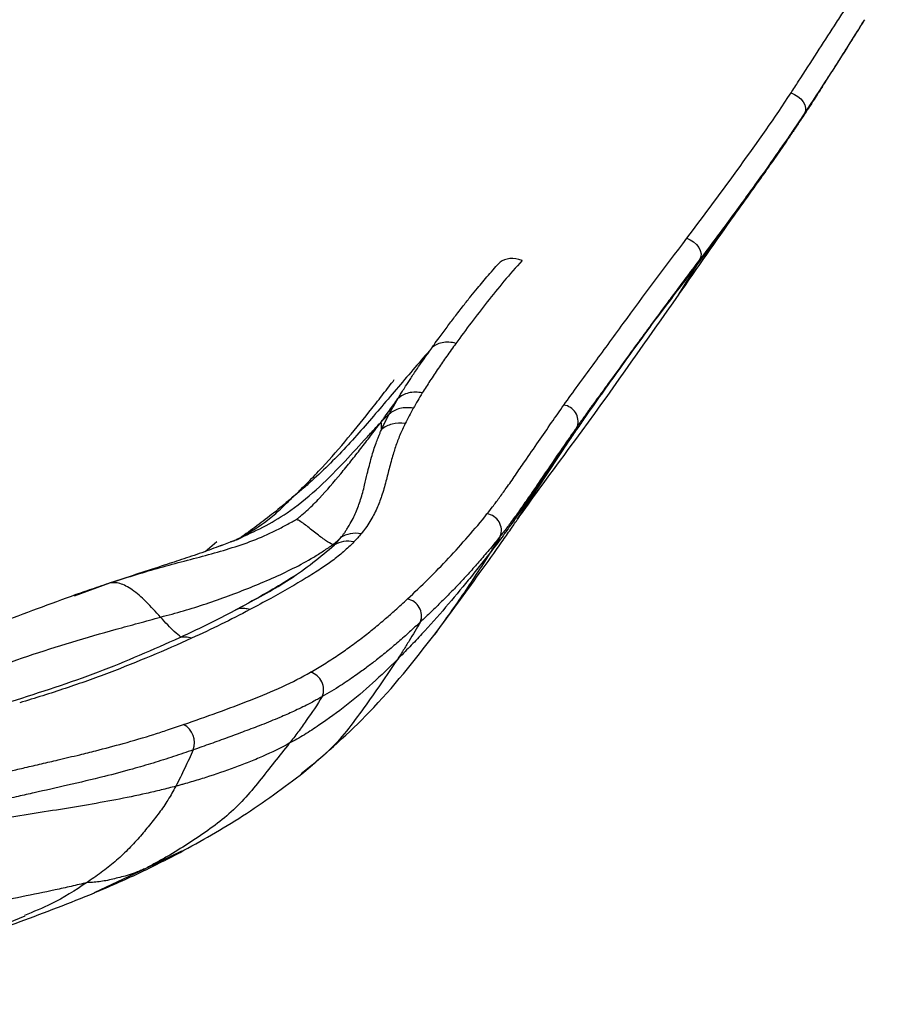
# Paper-space layout '_Top' of a CAD drawing. Units: millimetres. Extents: x -89 to 89, y -166 to 0.
# Drawn here: x 58 to 85, y -109 to -78 of the extents above; entities that cross this region are included whole.
import ezdxf

# ---------------------------------------------------------------- set-up
doc = ezdxf.new("R2010")
doc.units = ezdxf.units.MM

psp = doc.layouts.new('_Top')

# ---------------------------------------------------------------- linework, layer by layer
at = {"color": 7, "linetype": 'Continuous', "lineweight": 25}
for p, q in [((78.982, -86.034), (78.415, -86.938)), ((74.952, -91.579), (73.321, -94.043)), ((63.524, -95.05), (63.89, -94.73)), ((64.004, -94.872), (64.324, -94.742)), ((66.388, -95.791), (66.184, -95.912)), ((59.422, -96.438), (60.524, -96.038)), ((62.779, -104.476), (61.66, -105.016)), ((61.66, -105.016), (60.04, -105.785))]:
    psp.add_line(p, q, dxfattribs=at)
at = {"color": 7, "linetype": 'Continuous', "lineweight": 25, "flags": 128}
for points in [[(81.946, -80.623), (82.058, -80.667), (82.163, -80.731), (82.255, -80.811), (82.328, -80.903), (82.377, -81), (82.4, -81.098), (82.396, -81.189), (82.364, -81.268)], [(78.67, -85.195), (78.779, -85.24), (78.881, -85.306), (78.97, -85.388), (79.042, -85.482), (79.091, -85.581), (79.115, -85.68), (79.112, -85.772), (79.083, -85.853)]]:
    psp.add_lwpolyline(points, dxfattribs=at)
at = {"color": 7, "linetype": 'Continuous', "lineweight": 25}
for centre, radius, start, end in [((74.73, -90.958), 0.521, 343.0019, 81.8961), ((72.317, -94.384), 0.522, 339.1211, 82.3975), ((69.785, -97.074), 0.542, 339.7195, 79.564), ((62.889, -98.3), 0.562, 68.3706, 107.8575), ((66.673, -99.395), 0.577, 337.91, 72.9917), ((62.543, -101.064), 0.647, 339.8667, 62.3197)]:
    psp.add_arc(centre, radius, start, end, dxfattribs=at)
for points, knots in [([(81.946, -80.623), (82.025, -80.501), (82.299, -80.078), (82.753, -79.374), (83.219, -78.653), (83.682, -77.935), (84.165, -77.16), (84.549, -76.526), (84.752, -76.19)], [0, 0, 0, 0, 0.082585, 0.285722, 0.475662, 0.571442, 0.77344, 1, 1, 1, 1]), ([(84.252, -78.319), (84.102, -78.563), (83.498, -79.542), (82.85, -80.528), (82.364, -81.268)], [0, 0, 0, 0, 0.248729, 1, 1, 1, 1]), ([(82.97, -80.365), (83.214, -79.982), (83.635, -79.321), (84.074, -78.621), (84.259, -78.326)], [0, 0, 0, 0, 0.57964, 1, 1, 1, 1]), ([(82.935, -80.417), (82.871, -80.518), (82.714, -80.765), (82.455, -81.16), (82.265, -81.447), (82.169, -81.59)], [0, 0, 0, 0, 0.259086, 0.629806, 1, 1, 1, 1]), ([(78.67, -85.195), (79.233, -84.452), (79.789, -83.696), (80.895, -82.173), (81.434, -81.402), (81.946, -80.623)], [0, 0, 0, 0, 0.5, 0.5, 1, 1, 1, 1]), ([(82.364, -81.268), (82.347, -81.294), (82.294, -81.374), (82.189, -81.532), (82.026, -81.776), (81.804, -82.103), (81.516, -82.519), (81.16, -83.028), (80.761, -83.583), (80.34, -84.159), (79.926, -84.726), (79.506, -85.293), (79.224, -85.666), (79.083, -85.853)], [0, 0, 0, 0, 0.0160926, 0.0496631, 0.1013254, 0.1715237, 0.2609364, 0.3703055, 0.499994, 0.6226106, 0.749994, 0.874155, 1, 1, 1, 1]), ([(82.364, -81.268), (82.328, -81.329), (82.295, -81.386), (82.231, -81.493), (82.2, -81.544), (82.169, -81.59)], [0, 0, 0, 0, 0.5, 0.5, 1, 1, 1, 1]), ([(78.411, -86.974), (79.004, -86.123), (79.981, -84.722), (81.037, -83.249), (81.657, -82.341), (81.932, -81.928), (82.073, -81.718)], [0, 0, 0, 0, 0.453669, 0.747057, 0.870913, 1, 1, 1, 1]), ([(82.169, -81.59), (82.136, -81.641), (82.076, -81.732), (81.956, -81.913), (81.743, -82.229), (81.555, -82.5), (81.173, -83.046), (80.911, -83.415), (80.376, -84.157), (80.103, -84.532), (79.689, -85.098), (79.55, -85.286), (79.268, -85.661), (79.125, -85.848), (78.982, -86.034)], [0, 0, 0, 0, 0.03125, 0.0625, 0.125, 0.25, 0.25, 0.5, 0.5, 0.75, 0.75, 0.875, 0.875, 1, 1, 1, 1]), ([(74.803, -90.442), (74.95, -90.235), (75.099, -90.026), (75.405, -89.605), (75.562, -89.394), (76.033, -88.753), (76.347, -88.318), (77.312, -87), (77.982, -86.102), (78.67, -85.195)], [0, 0, 0, 0, 0.125, 0.125, 0.25, 0.25, 0.5, 0.5, 1, 1, 1, 1]), ([(70.641, -88.655), (70.668, -88.618), (70.747, -88.507), (70.908, -88.285), (71.124, -87.994), (71.379, -87.655), (71.625, -87.335), (71.867, -87.031), (72.068, -86.783), (72.254, -86.561), (72.433, -86.352), (72.614, -86.145), (72.74, -86.007), (72.799, -85.943)], [0, 0, 0, 0, 0.041443, 0.125023, 0.250055, 0.366842, 0.500102, 0.606462, 0.700069, 0.772491, 0.850012, 0.92985, 1, 1, 1, 1]), ([(73.487, -85.898), (73.094, -86.327), (72.735, -86.763), (72.048, -87.634), (71.722, -88.069), (71.41, -88.501)], [0, 0, 0, 0, 0.5, 0.5, 1, 1, 1, 1]), ([(73.487, -85.898), (73.36, -85.851), (73.225, -85.827), (72.984, -85.843), (72.878, -85.882), (72.799, -85.943)], [0, 0, 0, 0, 0.5, 0.5, 1, 1, 1, 1]), ([(78.982, -86.034), (78.653, -86.464), (78.326, -86.894), (77.668, -87.769), (77.336, -88.214), (76.834, -88.904), (76.5, -89.371), (75.984, -90.093), (75.549, -90.705), (75.248, -91.144), (75.077, -91.395), (74.992, -91.521), (74.952, -91.579)], [0, 0, 0, 0, 0.25, 0.25, 0.5, 0.5, 0.625, 0.75, 0.875, 0.9375, 0.96875, 1, 1, 1, 1]), ([(79.083, -85.853), (78.952, -86.026), (78.708, -86.35), (78.371, -86.8), (77.988, -87.315), (77.566, -87.886), (77.079, -88.549), (76.614, -89.193), (76.222, -89.733), (75.908, -90.162), (75.718, -90.422), (75.565, -90.634), (75.454, -90.791), (75.353, -90.934), (75.278, -91.04), (75.241, -91.092), (75.228, -91.11)], [0, 0, 0, 0, 0.095581, 0.179129, 0.250004, 0.381871, 0.500007, 0.62324, 0.750007, 0.811592, 0.874995, 0.903438, 0.937494, 0.968016, 0.988782, 1, 1, 1, 1]), ([(73.344, -94.038), (73.449, -93.891), (73.995, -93.12), (75.861, -90.623), (77.428, -88.38), (78.423, -86.957)], [0, 0, 0, 0, 0.079241, 0.415777, 1, 1, 1, 1]), ([(71.41, -88.501), (71.312, -88.637), (71.124, -88.899), (70.851, -89.292), (70.594, -89.676), (70.432, -89.934), (70.353, -90.06)], [0, 0, 0, 0, 0.259281, 0.500024, 0.7564, 1, 1, 1, 1]), ([(71.41, -88.501), (71.265, -88.463), (71.11, -88.453), (70.838, -88.508), (70.722, -88.571), (70.641, -88.655)], [0, 0, 0, 0, 0.5, 0.5, 1, 1, 1, 1]), ([(70.641, -88.655), (70.292, -89.055), (69.946, -89.462), (69.254, -90.278), (68.908, -90.688), (68.202, -91.495), (67.842, -91.893), (67.273, -92.461), (67.078, -92.645), (66.78, -92.912), (66.68, -93), (66.48, -93.173), (66.381, -93.258), (66.275, -93.342)], [0, 0, 0, 0, 0.25, 0.25, 0.5, 0.5, 0.75, 0.75, 0.875, 0.875, 0.9375, 0.9375, 1, 1, 1, 1]), ([(69.587, -90.239), (69.608, -90.204), (69.656, -90.125), (69.736, -89.995), (69.845, -89.822), (69.965, -89.637), (70.087, -89.452), (70.211, -89.269), (70.342, -89.079), (70.466, -88.903), (70.554, -88.778), (70.61, -88.699), (70.634, -88.665), (70.641, -88.655)], [0, 0, 0, 0, 0.068799, 0.151645, 0.250007, 0.406675, 0.500024, 0.605427, 0.749995, 0.85593, 0.933208, 0.981275, 1, 1, 1, 1]), ([(66.275, -93.342), (66.335, -93.288), (66.379, -93.246), (66.458, -93.169), (66.495, -93.132), (66.609, -93.02), (66.685, -92.944), (66.91, -92.717), (67.056, -92.564), (67.484, -92.101), (67.756, -91.788), (68.274, -91.165), (68.522, -90.854), (68.887, -90.396), (69.006, -90.244), (69.183, -90.017), (69.241, -89.942), (69.358, -89.791), (69.419, -89.714), (69.472, -89.642)], [0, 0, 0, 0, 0.03125, 0.03125, 0.0625, 0.0625, 0.125, 0.125, 0.25, 0.25, 0.5, 0.5, 0.75, 0.75, 0.875, 0.875, 0.9375, 0.9375, 1, 1, 1, 1]), ([(70.353, -90.06), (70.21, -90.03), (70.059, -90.029), (69.789, -90.092), (69.671, -90.157), (69.587, -90.239)], [0, 0, 0, 0, 0.5, 0.5, 1, 1, 1, 1]), ([(69.055, -90.978), (69.076, -90.945), (69.097, -90.914), (69.14, -90.853), (69.162, -90.823), (69.229, -90.732), (69.273, -90.671), (69.407, -90.487), (69.497, -90.363), (69.587, -90.239)], [0, 0, 0, 0, 0.125, 0.125, 0.25, 0.25, 0.5, 0.5, 1, 1, 1, 1]), ([(69.313, -90.723), (69.324, -90.703), (69.345, -90.663), (69.389, -90.583), (69.445, -90.483), (69.515, -90.361), (69.563, -90.28), (69.587, -90.239)], [0, 0, 0, 0, 0.124997, 0.250005, 0.500006, 0.750001, 1, 1, 1, 1]), ([(69.055, -90.978), (69.121, -90.904), (69.158, -90.869), (69.236, -90.797), (69.274, -90.76), (69.313, -90.723)], [0, 0, 0, 0, 0.5, 0.5, 1, 1, 1, 1]), ([(69.073, -91.206), (69.092, -91.166), (69.13, -91.085), (69.189, -90.965), (69.24, -90.864), (69.282, -90.783), (69.303, -90.743), (69.313, -90.723)], [0, 0, 0, 0, 0.2500001, 0.5000005, 0.7499982, 0.8750018, 1, 1, 1, 1]), ([(70.069, -90.541), (69.929, -90.516), (69.782, -90.517), (69.516, -90.581), (69.4, -90.643), (69.314, -90.723)], [0, 0, 0, 0, 0.5, 0.5, 1, 1, 1, 1]), ([(72.386, -93.867), (72.445, -93.791), (72.574, -93.628), (72.774, -93.359), (73.013, -93.027), (73.282, -92.643), (73.618, -92.153), (73.994, -91.605), (74.403, -91.012), (74.674, -90.626), (74.803, -90.442)], [0, 0, 0, 0, 0.071526, 0.154896, 0.2500247, 0.3750218, 0.5000295, 0.681505, 0.8480534, 1, 1, 1, 1]), ([(64.324, -94.742), (64.396, -94.712), (65.013, -94.463), (66.314, -93.806), (67.555, -92.614), (68.387, -91.702), (68.794, -91.252), (68.969, -91.069), (69.055, -90.978)], [0, 0, 0, 0, 0.03791, 0.324644, 0.703163, 0.870212, 0.935624, 1, 1, 1, 1]), ([(66.394, -94.036), (66.408, -94.024), (66.437, -94.001), (66.501, -93.949), (66.535, -93.921), (66.633, -93.838), (66.697, -93.783), (66.884, -93.613), (67.004, -93.494), (67.353, -93.123), (67.572, -92.863), (67.896, -92.47), (68.003, -92.338), (68.214, -92.073), (68.318, -91.94), (68.523, -91.676), (68.624, -91.543), (68.776, -91.343), (68.826, -91.276), (68.902, -91.176), (68.926, -91.144), (68.979, -91.075), (69.009, -91.035), (69.055, -90.978)], [0, 0, 0, 0, 0.03125, 0.03125, 0.0625, 0.0625, 0.125, 0.125, 0.25, 0.25, 0.5, 0.5, 0.625, 0.625, 0.75, 0.75, 0.875, 0.875, 0.9375, 0.9375, 0.96875, 0.96875, 1, 1, 1, 1]), ([(69.812, -91.026), (69.783, -91.086), (69.725, -91.206), (69.647, -91.387), (69.574, -91.571), (69.507, -91.757), (69.445, -91.952), (69.383, -92.165), (69.323, -92.39), (69.265, -92.619), (69.188, -92.924), (69.086, -93.285), (68.952, -93.636), (68.823, -93.901), (68.705, -94.106), (68.577, -94.304), (68.477, -94.432), (68.43, -94.492)], [0, 0, 0, 0, 0.048263, 0.097382, 0.14739, 0.198317, 0.250189, 0.307348, 0.375191, 0.437638, 0.500208, 0.634267, 0.750264, 0.812569, 0.875086, 0.94099, 1, 1, 1, 1]), ([(69.073, -91.206), (69.069, -91.162), (69.066, -91.121), (69.064, -91.061), (69.064, -91.041), (69.064, -91.003), (69.063, -90.984), (69.055, -90.978)], [0, 0, 0, 0, 0.5, 0.5, 0.75, 0.75, 1, 1, 1, 1]), ([(69.812, -91.026), (69.676, -91.005), (69.534, -91.009), (69.276, -91.072), (69.161, -91.131), (69.073, -91.206)], [0, 0, 0, 0, 0.5, 0.5, 1, 1, 1, 1]), ([(67.794, -94.609), (67.809, -94.589), (67.844, -94.545), (67.896, -94.473), (67.954, -94.387), (68.007, -94.303), (68.084, -94.176), (68.171, -94.018), (68.298, -93.748), (68.423, -93.401), (68.532, -92.994), (68.634, -92.551), (68.728, -92.178), (68.822, -91.859), (68.892, -91.654), (68.952, -91.493), (69.001, -91.37), (69.038, -91.283), (69.062, -91.23), (69.073, -91.206)], [0, 0, 0, 0, 0.01903, 0.042821, 0.071484, 0.103511, 0.125008, 0.192811, 0.249944, 0.368781, 0.499997, 0.602647, 0.749999, 0.816285, 0.875, 0.925015, 0.955021, 0.980232, 1, 1, 1, 1]), ([(75.228, -91.11), (75.211, -91.135), (75.156, -91.214), (75.077, -91.327), (74.987, -91.456), (74.829, -91.684), (74.492, -92.174), (74.086, -92.773), (73.696, -93.344), (73.402, -93.766), (73.145, -94.125), (72.941, -94.395), (72.838, -94.528), (72.805, -94.57)], [0, 0, 0, 0, 0.0196, 0.062488, 0.094003, 0.124973, 0.249953, 0.499954, 0.634132, 0.749977, 0.874986, 0.960409, 1, 1, 1, 1]), ([(74.952, -91.579), (74.923, -91.62), (74.872, -91.692), (74.77, -91.836), (74.591, -92.088), (74.44, -92.307), (74.137, -92.748), (73.936, -93.044), (73.536, -93.633), (73.335, -93.926), (73.023, -94.366), (72.864, -94.587), (72.7, -94.806), (72.589, -94.951), (72.534, -95.024), (72.477, -95.097)], [0, 0, 0, 0, 0.03125, 0.0625, 0.125, 0.25, 0.25, 0.5, 0.5, 0.75, 0.75, 0.875, 0.9375, 0.9375, 1, 1, 1, 1]), ([(66.275, -93.342), (66.098, -93.492), (65.753, -93.784), (65.219, -94.191), (64.832, -94.478), (64.617, -94.624), (64.583, -94.647)], [0, 0, 0, 0, 0.3236078, 0.633137, 0.9426707, 1, 1, 1, 1]), ([(64.687, -94.578), (64.96, -94.416), (65.392, -94.16), (65.899, -93.712), (66.149, -93.466), (66.275, -93.342)], [0, 0, 0, 0, 0.462583, 0.730031, 1, 1, 1, 1]), ([(60.524, -96.038), (61.018, -95.874), (61.518, -95.72), (62.522, -95.436), (63.028, -95.308), (64.036, -95.035), (64.538, -94.888), (65.267, -94.608), (65.506, -94.503), (65.855, -94.329), (65.97, -94.269), (66.142, -94.176), (66.2, -94.144), (66.311, -94.082), (66.362, -94.053), (66.394, -94.036)], [0, 0, 0, 0, 0.25, 0.25, 0.5, 0.5, 0.75, 0.75, 0.875, 0.875, 0.9375, 0.9375, 0.96875, 0.96875, 1, 1, 1, 1]), ([(67.542, -94.826), (67.478, -94.8), (67.401, -94.758), (67.217, -94.634), (67.114, -94.556), (66.896, -94.385), (66.781, -94.292), (66.625, -94.176), (66.576, -94.141), (66.505, -94.095), (66.482, -94.08), (66.447, -94.06), (66.436, -94.053), (66.413, -94.042), (66.402, -94.037), (66.394, -94.036)], [0, 0, 0, 0, 0.25, 0.25, 0.5, 0.5, 0.75, 0.75, 0.875, 0.875, 0.9375, 0.9375, 0.96875, 0.96875, 1, 1, 1, 1]), ([(69.883, -96.541), (70.105, -96.334), (70.327, -96.125), (70.761, -95.697), (70.972, -95.478), (71.388, -95.033), (71.592, -94.806), (71.994, -94.343), (72.195, -94.108), (72.386, -93.867)], [0, 0, 0, 0, 0.25, 0.25, 0.5, 0.5, 0.75, 0.75, 1, 1, 1, 1]), ([(70.754, -97.638), (70.994, -97.315), (71.475, -96.67), (72.177, -95.698), (72.736, -94.919), (73.083, -94.419), (73.228, -94.207), (73.3, -94.103), (73.336, -94.049)], [0, 0, 0, 0, 0.250417, 0.500275, 0.782363, 0.904265, 0.951494, 1, 1, 1, 1]), ([(64.8, -94.543), (64.676, -94.607), (64.494, -94.701), (64.362, -94.738), (64.331, -94.745), (64.311, -94.751), (64.316, -94.748), (64.318, -94.748)], [0, 0, 0, 0, 0.538712, 0.788504, 0.913806, 0.976883, 1, 1, 1, 1]), ([(68.203, -94.747), (68.151, -94.799), (68.047, -94.903), (67.88, -95.053), (67.706, -95.199), (67.47, -95.381), (67.14, -95.61), (66.688, -95.892), (66.162, -96.2), (65.57, -96.533), (65.149, -96.758), (64.928, -96.876)], [0, 0, 0, 0, 0.063363, 0.126105, 0.188274, 0.249921, 0.36541, 0.49987, 0.650752, 0.817442, 1, 1, 1, 1]), ([(67.542, -94.826), (67.592, -94.789), (67.631, -94.753), (67.713, -94.682), (67.754, -94.645), (67.794, -94.609)], [0, 0, 0, 0, 0.5, 0.5, 1, 1, 1, 1]), ([(67.591, -94.842), (67.607, -94.824), (67.64, -94.788), (67.707, -94.711), (67.759, -94.649), (67.794, -94.609)], [0, 0, 0, 0, 0.250018, 0.500019, 1, 1, 1, 1]), ([(68.203, -94.747), (68.094, -94.723), (67.981, -94.718), (67.77, -94.751), (67.672, -94.789), (67.591, -94.842)], [0, 0, 0, 0, 0.5, 0.5, 1, 1, 1, 1]), ([(68.43, -94.492), (68.317, -94.471), (68.199, -94.47), (67.979, -94.51), (67.878, -94.551), (67.794, -94.609)], [0, 0, 0, 0, 0.5, 0.5, 1, 1, 1, 1]), ([(72.805, -94.57), (72.715, -94.681), (72.519, -94.924), (72.219, -95.273), (71.906, -95.632), (71.596, -95.968), (71.282, -96.301), (70.961, -96.625), (70.628, -96.947), (70.405, -97.157), (70.293, -97.262)], [0, 0, 0, 0, 0.11408, 0.250018, 0.375057, 0.500037, 0.625037, 0.75002, 0.875004, 1, 1, 1, 1]), ([(72.805, -94.57), (72.75, -94.658), (72.696, -94.746), (72.587, -94.922), (72.532, -95.01), (72.477, -95.097)], [0, 0, 0, 0, 0.5, 0.5, 1, 1, 1, 1]), ([(64.098, -94.834), (63.899, -94.91), (63.48, -95.071), (62.862, -95.276), (61.878, -95.598), (61.164, -95.829), (60.641, -95.999)], [0, 0, 0, 0, 0.164658, 0.34652, 0.521223, 1, 1, 1, 1]), ([(62.123, -97.111), (62.244, -97.078), (62.364, -97.047), (62.605, -96.982), (62.726, -96.948), (63.085, -96.844), (63.322, -96.769), (64.027, -96.53), (64.491, -96.36), (65.405, -95.993), (65.856, -95.796), (66.513, -95.467), (66.728, -95.35), (67.041, -95.161), (67.144, -95.096), (67.297, -94.996), (67.348, -94.962), (67.448, -94.894), (67.497, -94.859), (67.542, -94.826)], [0, 0, 0, 0, 0.0625, 0.0625, 0.125, 0.125, 0.25, 0.25, 0.5, 0.5, 0.75, 0.75, 0.875, 0.875, 0.9375, 0.9375, 0.96875, 0.96875, 1, 1, 1, 1]), ([(64.684, -96.779), (65.2, -96.5), (66.32, -95.896), (67.145, -95.212), (67.591, -94.842)], [0, 0, 0, 0, 0.460214, 1, 1, 1, 1]), ([(72.477, -95.097), (72.368, -95.237), (72.255, -95.38), (72.029, -95.662), (71.914, -95.804), (71.566, -96.232), (71.328, -96.52), (70.841, -97.087), (70.595, -97.369), (70.215, -97.777), (70.086, -97.911), (69.827, -98.178), (69.698, -98.311), (69.569, -98.442)], [0, 0, 0, 0, 0.125, 0.125, 0.25, 0.25, 0.5, 0.5, 0.75, 0.75, 0.875, 0.875, 1, 1, 1, 1]), ([(72.477, -95.097), (72.191, -95.544), (71.626, -96.425), (71.024, -97.257), (70.728, -97.668)], [0, 0, 0, 0, 0.506544, 1, 1, 1, 1]), ([(60.641, -95.999), (60.438, -96.068), (60.042, -96.204), (59.65, -96.338), (59.459, -96.404)], [0, 0, 0, 0, 0.511788, 1, 1, 1, 1]), ([(60.524, -96.038), (60.543, -96.03), (60.577, -96.018), (60.622, -96.004), (60.641, -95.999)], [0, 0, 0, 0, 0.589287, 1, 1, 1, 1]), ([(66.184, -95.912), (65.95, -96.055), (65.412, -96.381), (64.848, -96.691), (64.529, -96.866)], [0, 0, 0, 0, 0.434825, 1, 1, 1, 1]), ([(62.123, -97.111), (61.973, -96.948), (61.817, -96.778), (61.519, -96.477), (61.373, -96.35), (61.097, -96.159), (60.967, -96.091), (60.785, -96.038), (60.726, -96.029), (60.643, -96.027), (60.616, -96.028), (60.576, -96.032), (60.562, -96.034), (60.537, -96.037), (60.527, -96.038), (60.524, -96.038)], [0, 0, 0, 0, 0.25, 0.25, 0.5, 0.5, 0.75, 0.75, 0.875, 0.875, 0.9375, 0.9375, 0.96875, 0.96875, 1, 1, 1, 1]), ([(59.459, -96.404), (58.648, -96.7), (57.047, -97.286), (55.474, -97.93), (54.698, -98.247)], [0, 0, 0, 0, 0.506661, 1, 1, 1, 1]), ([(66.842, -98.843), (66.913, -98.801), (67.058, -98.718), (67.27, -98.588), (67.484, -98.452), (67.756, -98.272), (68.089, -98.039), (68.468, -97.756), (68.842, -97.46), (69.184, -97.173), (69.531, -96.866), (69.757, -96.657), (69.883, -96.541)], [0, 0, 0, 0, 0.059979, 0.121628, 0.18496, 0.249988, 0.369915, 0.499973, 0.621966, 0.749994, 0.860096, 1, 1, 1, 1]), ([(64.54, -96.86), (64.271, -97.001), (63.676, -97.314), (63.056, -97.605), (62.717, -97.765)], [0, 0, 0, 0, 0.452862, 1, 1, 1, 1]), ([(64.928, -96.876), (64.632, -97.032), (64.332, -97.186), (63.722, -97.487), (63.411, -97.634), (63.096, -97.777)], [0, 0, 0, 0, 0.5, 0.5, 1, 1, 1, 1]), ([(64.928, -96.876), (64.875, -96.861), (64.768, -96.831), (64.613, -96.839), (64.499, -96.868), (64.446, -96.905), (64.434, -96.915)], [0, 0, 0, 0, 0.29687, 0.60013, 0.90339, 1, 1, 1, 1]), ([(56.582, -98.82), (57.036, -98.653), (57.492, -98.492), (58.408, -98.184), (58.869, -98.038), (59.794, -97.757), (60.259, -97.623), (60.958, -97.429), (61.191, -97.366), (61.541, -97.27), (61.657, -97.239), (61.89, -97.175), (62.006, -97.142), (62.123, -97.111)], [0, 0, 0, 0, 0.25, 0.25, 0.5, 0.5, 0.75, 0.75, 0.875, 0.875, 0.9375, 0.9375, 1, 1, 1, 1]), ([(62.764, -97.742), (62.697, -97.69), (62.517, -97.551), (62.275, -97.28), (62.123, -97.111)], [0, 0, 0, 0, 0.3743473, 1, 1, 1, 1]), ([(70.293, -97.262), (70.236, -97.315), (70.122, -97.422), (69.894, -97.63), (69.598, -97.894), (69.238, -98.199), (68.893, -98.474), (68.563, -98.724), (68.205, -98.981), (67.758, -99.288), (67.402, -99.498), (67.208, -99.612)], [0, 0, 0, 0, 0.0624787, 0.1249836, 0.2499643, 0.3800291, 0.4999447, 0.5938142, 0.6999741, 0.8364092, 1, 1, 1, 1]), ([(70.293, -97.262), (70.175, -97.462), (70.057, -97.661), (69.877, -97.957), (69.816, -98.055), (69.694, -98.25), (69.632, -98.347), (69.569, -98.442)], [0, 0, 0, 0, 0.5, 0.5, 0.75, 0.75, 1, 1, 1, 1]), ([(62.717, -97.765), (61.88, -98.137), (60.206, -98.881), (58.337, -99.48), (57.404, -99.78)], [0, 0, 0, 0, 0.500374, 1, 1, 1, 1]), ([(63.096, -97.777), (62.678, -97.968), (62.253, -98.154), (61.39, -98.516), (60.952, -98.692), (60.056, -99.032), (59.597, -99.196), (58.658, -99.51), (58.178, -99.661), (57.694, -99.809)], [0, 0, 0, 0, 0.25, 0.25, 0.5, 0.5, 0.75, 0.75, 1, 1, 1, 1]), ([(66.631, -101.989), (67.34, -101.375), (68.873, -100.045), (70.096, -98.48), (70.753, -97.639)], [0, 0, 0, 0, 0.4623, 1, 1, 1, 1]), ([(69.569, -98.442), (69.316, -98.699), (69.055, -98.944), (68.524, -99.425), (68.255, -99.66), (67.689, -100.104), (67.395, -100.312), (66.949, -100.616), (66.8, -100.717), (66.492, -100.906), (66.332, -100.995), (66.171, -101.081)], [0, 0, 0, 0, 0.25, 0.25, 0.5, 0.5, 0.75, 0.75, 0.875, 0.875, 1, 1, 1, 1]), ([(69.569, -98.442), (69.222, -98.953), (68.528, -99.973), (67.575, -101.24), (66.822, -101.822), (66.542, -102.039)], [0, 0, 0, 0, 0.3862046, 0.7719756, 1, 1, 1, 1]), ([(62.843, -100.492), (63.203, -100.368), (63.557, -100.242), (64.261, -99.984), (64.61, -99.854), (65.296, -99.585), (65.631, -99.447), (66.266, -99.156), (66.563, -99.002), (66.842, -98.843)], [0, 0, 0, 0, 0.25, 0.25, 0.5, 0.5, 0.75, 0.75, 1, 1, 1, 1]), ([(67.208, -99.612), (67.169, -99.634), (67.082, -99.682), (66.936, -99.763), (66.68, -99.899), (66.328, -100.069), (65.832, -100.288), (65.317, -100.495), (64.767, -100.704), (64.234, -100.902), (63.695, -101.096), (63.332, -101.223), (63.15, -101.287)], [0, 0, 0, 0, 0.0345188, 0.0762891, 0.1249639, 0.2499146, 0.3587457, 0.4999119, 0.6251441, 0.749955, 0.8749777, 1, 1, 1, 1]), ([(67.208, -99.612), (67.043, -99.866), (66.875, -100.118), (66.619, -100.488), (66.532, -100.61), (66.355, -100.849), (66.263, -100.966), (66.171, -101.081)], [0, 0, 0, 0, 0.5, 0.5, 0.75, 0.75, 1, 1, 1, 1]), ([(54.752, -102.571), (54.846, -102.548), (55.055, -102.497), (55.403, -102.415), (55.816, -102.319), (56.294, -102.208), (56.831, -102.084), (57.36, -101.961), (57.881, -101.84), (58.38, -101.724), (58.956, -101.59), (59.525, -101.453), (60.21, -101.283), (60.999, -101.075), (61.747, -100.854), (62.371, -100.652), (62.677, -100.548), (62.843, -100.492)], [0, 0, 0, 0, 0.034745, 0.07711, 0.127109, 0.184755, 0.250058, 0.320798, 0.375085, 0.437522, 0.500113, 0.581775, 0.643022, 0.750162, 0.875052, 0.932221, 1, 1, 1, 1]), ([(66.171, -101.081), (66.012, -101.279), (65.855, -101.476), (65.541, -101.873), (65.229, -102.27), (64.751, -102.853), (64.212, -103.374), (63.617, -103.824), (62.986, -104.243), (62.446, -104.582), (62.11, -104.769), (61.885, -104.892), (61.773, -104.953), (61.66, -105.016)], [0, 0, 0, 0, 0.125, 0.125, 0.25, 0.375, 0.5, 0.625, 0.75, 0.875, 0.9375, 0.9375, 1, 1, 1, 1]), ([(66.171, -101.081), (65.896, -101.227), (65.616, -101.365), (65.187, -101.556), (64.899, -101.679), (64.602, -101.789), (64.155, -101.952), (63.854, -102.055), (63.394, -102.203), (63.163, -102.276), (62.887, -102.354), (62.727, -102.397), (62.647, -102.419), (62.603, -102.43)], [0, 0, 0, 0, 0.25, 0.25, 0.375, 0.5, 0.5, 0.75, 0.75, 0.875, 0.9375, 0.96875, 1, 1, 1, 1]), ([(63.15, -101.287), (62.943, -101.358), (62.53, -101.498), (61.896, -101.702), (61.175, -101.912), (60.276, -102.149), (59.238, -102.394), (58.328, -102.599), (57.632, -102.754), (56.938, -102.908), (56.06, -103.101), (55.376, -103.261), (55.033, -103.341)], [0, 0, 0, 0, 0.083944, 0.167214, 0.249852, 0.359309, 0.499896, 0.624923, 0.684578, 0.749949, 0.874439, 1, 1, 1, 1]), ([(63.15, -101.287), (63.061, -101.48), (62.973, -101.673), (62.792, -102.056), (62.701, -102.246), (62.603, -102.43)], [0, 0, 0, 0, 0.5, 0.5, 1, 1, 1, 1]), ([(62.735, -104.513), (63.398, -104.147), (64.741, -103.405), (65.996, -102.465), (66.632, -101.989)], [0, 0, 0, 0, 0.493788, 1, 1, 1, 1]), ([(62.603, -102.43), (62.531, -102.45), (62.377, -102.49), (62.067, -102.568), (61.52, -102.698), (60.714, -102.858), (59.732, -103.038), (58.724, -103.199), (57.703, -103.358), (56.678, -103.529), (55.818, -103.673), (55.305, -103.766), (54.965, -103.83), (54.795, -103.862), (54.627, -103.896)], [0, 0, 0, 0, 0.03125, 0.0625, 0.125, 0.25, 0.375, 0.5, 0.625, 0.75, 0.875, 0.9375, 0.9375, 1, 1, 1, 1]), ([(62.603, -102.43), (62.524, -102.577), (62.442, -102.724), (62.269, -103.004), (62.083, -103.27), (61.775, -103.653), (61.454, -104.049), (61.089, -104.436), (60.696, -104.812), (60.332, -105.092), (60.104, -105.254), (59.951, -105.362), (59.876, -105.417), (59.797, -105.469)], [0, 0, 0, 0, 0.125, 0.125, 0.25, 0.375, 0.5, 0.625, 0.75, 0.875, 0.9375, 0.9375, 1, 1, 1, 1]), ([(60.04, -105.785), (60.511, -105.584), (61.427, -105.193), (62.307, -104.735), (62.736, -104.513)], [0, 0, 0, 0, 0.513965, 1, 1, 1, 1]), ([(61.66, -105.016), (61.611, -105.036), (61.569, -105.054), (61.479, -105.091), (61.346, -105.147), (61.134, -105.227), (60.893, -105.285), (60.669, -105.339), (60.46, -105.395), (60.247, -105.429), (60.072, -105.452), (59.946, -105.459), (59.873, -105.461), (59.836, -105.461), (59.797, -105.469)], [0, 0, 0, 0, 0.0625, 0.0625, 0.125, 0.25, 0.375, 0.5, 0.625, 0.75, 0.875, 0.9375, 0.96875, 1, 1, 1, 1]), ([(59.797, -105.469), (59.734, -105.482), (59.566, -105.522), (59.23, -105.601), (58.637, -105.732), (57.766, -105.907), (56.696, -106.133), (55.979, -106.318), (54.906, -106.618), (54.191, -106.848), (53.117, -107.207), (52.581, -107.39), (52.055, -107.586), (51.706, -107.719), (51.531, -107.786), (51.359, -107.854)], [0, 0, 0, 0, 0.03125, 0.0625, 0.125, 0.25, 0.375, 0.5, 0.5, 0.75, 0.75, 0.875, 0.9375, 0.9375, 1, 1, 1, 1]), ([(59.797, -105.469), (59.438, -105.704), (58.833, -106.099), (58.128, -106.38), (57.841, -106.494)], [0, 0, 0, 0, 0.593363, 1, 1, 1, 1]), ([(56.491, -107.113), (56.553, -107.092), (56.961, -106.951), (58.167, -106.537), (59.271, -106.094), (60.041, -105.785)], [0, 0, 0, 0, 0.051421, 0.337812, 1, 1, 1, 1]), ([(52.257, -109.291), (53.187, -108.749), (55.014, -107.684), (56.925, -106.897), (57.864, -106.511)], [0, 0, 0, 0, 0.508908, 1, 1, 1, 1])]:
    psp.add_open_spline(points, degree=3, knots=knots, dxfattribs=at)
for points in [[(79.083, -85.853), (79.049, -85.914), (79.015, -85.974), (78.982, -86.034)], [(70.353, -90.06), (70.254, -90.221), (70.159, -90.381), (70.069, -90.541)], [(70.069, -90.542), (69.978, -90.704), (69.891, -90.865), (69.812, -91.026)], [(75.228, -91.11), (75.136, -91.266), (75.045, -91.423), (74.952, -91.579)], [(68.43, -94.492), (68.36, -94.579), (68.284, -94.664), (68.203, -94.747)], [(67.591, -94.842), (67.575, -94.838), (67.559, -94.832), (67.542, -94.826)]]:
    psp.add_open_spline(points, degree=3, dxfattribs=at)

doc.saveas('drawing.dxf')
